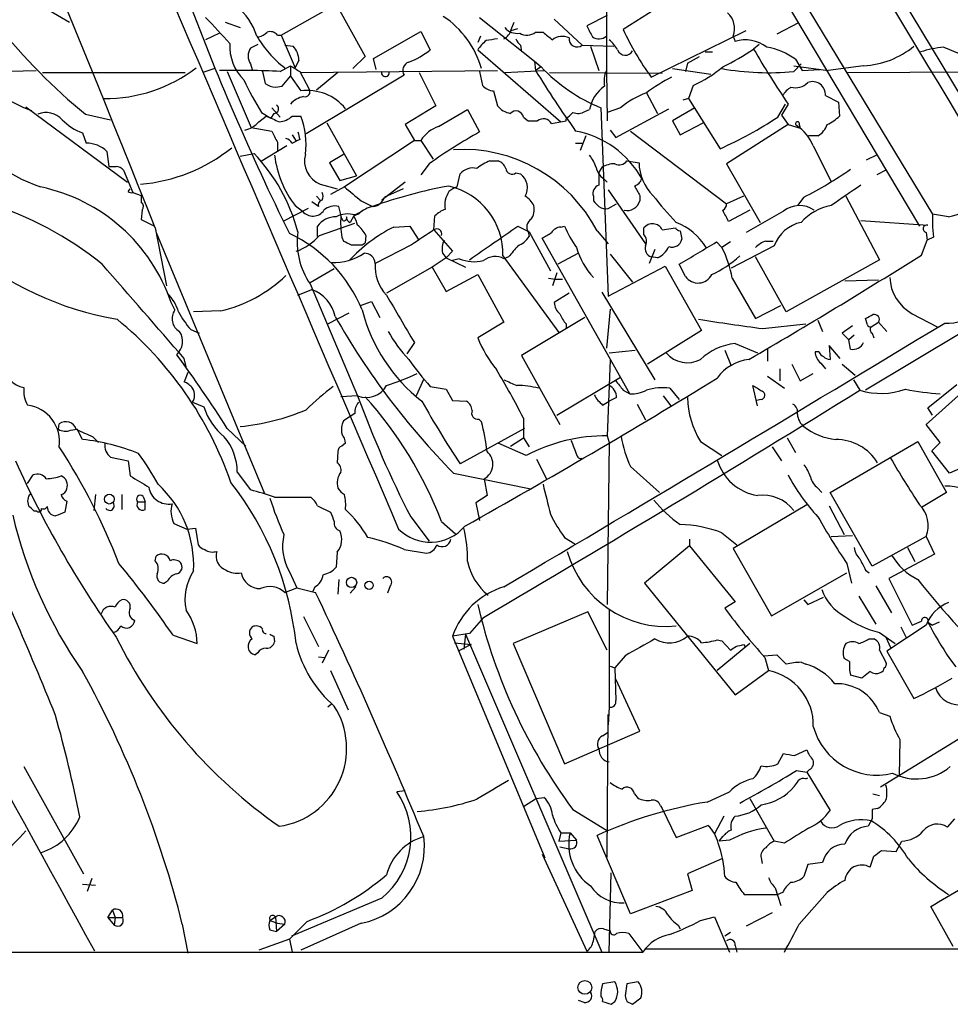
# Model space of a CAD drawing. Extents: x 5 to 1054, y 9 to 886.
# Drawn here: x 727 to 812, y 60 to 149 of the extents above; entities that cross this region are included whole.
import ezdxf

# ---------------------------------------------------------------- set-up
doc = ezdxf.new("R2010")
doc.units = 0
doc.header["$MEASUREMENT"] = 0
doc.layers.add('MAIN', color=5, linetype='CONTINUOUS')

msp = doc.modelspace()

# ---------------------------------------------------------------- linework, layer by layer
at = {"layer": 'MAIN'}
for p, q in [((728.3873, 267.8853), (802.132, 144.9493)), ((771.0593, 194.31), (808.99, 130.6407)), ((780.542, 165.7773), (780.542, 144.78)), ((802.5553, 159.3427), (816.61, 135.9747)), ((791.3793, 154.432), (782.066, 148.5053)), ((726.2707, 152.4), (731.774, 149.1827)), ((750.9933, 147.9973), (755.9887, 150.7913)), ((755.9887, 150.7913), (758.6133, 146.05)), ((769.0273, 149.606), (774.0227, 145.6267)), ((775.8007, 149.4367), (778.3407, 147.066)), ((780.6267, 149.7753), (778.764, 148.844)), ((745.9133, 149.1827), (747.268, 148.6747)), ((771.906, 148.5053), (772.16, 149.1827)), ((771.906, 148.4207), (772.4987, 148.59)), ((797.9833, 149.098), (796.036, 148.082)), ((745.4053, 148.1667), (744.1353, 147.574)), ((750.6547, 147.9973), (750.9933, 147.9973)), ((750.9933, 147.9973), (752.2633, 145.034)), ((759.3753, 145.8807), (763.6933, 148.336)), ((763.6933, 148.336), (764.54, 146.6427)), ((769.112, 147.9127), (768.858, 147.32)), ((774.1073, 148.2513), (774.7847, 148.2513)), ((784.606, 144.1873), (793.242, 148.4207)), ((792.0567, 147.9127), (792.226, 147.4047)), ((748.8767, 147.1507), (748.1993, 146.812)), ((751.332, 147.066), (752.094, 146.9813)), ((772.7527, 147.066), (772.8373, 146.4733)), ((778.3407, 147.066), (781.2193, 146.9813)), ((779.1027, 146.9813), (779.8647, 144.78)), ((794.4273, 147.1507), (793.9193, 146.7273)), ((811.1913, 146.8967), (813.4773, 145.9653)), ((758.6133, 146.05), (757.5127, 144.9493)), ((759.6293, 144.8647), (759.3753, 145.8807)), ((768.858, 146.6427), (776.3933, 140.1233)), ((787.908, 145.4573), (789.0087, 146.05)), ((789.5167, 146.4733), (790.194, 146.4733)), ((744.982, 144.9493), (743.8813, 144.6107)), ((748.1993, 145.3727), (748.3687, 144.8647)), ((750.9087, 144.6953), (751.84, 145.2033)), ((751.84, 145.2033), (751.84, 144.272)), ((752.602, 145.7113), (752.2633, 145.034)), ((774.0227, 145.6267), (774.6153, 145.1187)), ((774.0227, 145.6267), (774.1073, 144.78)), ((774.6153, 145.1187), (774.1073, 144.78)), ((786.5533, 144.9493), (790.0247, 144.4413)), ((787.908, 145.4573), (787.7387, 144.6953)), ((797.56, 144.6953), (798.2373, 145.3727)), ((797.56, 145.2033), (800.6927, 144.78)), ((797.7293, 145.796), (798.322, 144.78)), ((803.91, 145.2033), (800.6927, 144.78)), ((802.132, 144.9493), (810.1753, 131.7413)), ((722.9687, 144.6107), (728.726, 144.78)), ((729.3187, 144.6107), (742.2727, 144.6107)), ((746.0827, 144.6953), (748.284, 139.6153)), ((749.3, 144.6953), (749.554, 143.5947)), ((751.078, 143.3407), (751.84, 144.272)), ((751.84, 144.272), (752.7713, 142.9173)), ((752.6867, 144.6953), (753.5333, 143.0867)), ((752.7713, 144.6107), (770.636, 144.78)), ((762.1693, 144.3567), (753.2793, 139.0227)), ((756.158, 144.6107), (754.2107, 143.002)), ((763.524, 144.6107), (765.048, 141.5627)), ((769.0273, 144.6953), (769.2813, 143.4253)), ((771.3133, 144.6107), (774.8693, 144.78)), ((775.3773, 144.6107), (785.622, 144.526)), ((780.542, 144.78), (780.6267, 140.208)), ((798.322, 144.78), (799.9307, 144.8647)), ((802.386, 144.6107), (834.39, 144.78)), ((750.4853, 143.256), (751.078, 143.3407)), ((788.416, 143.4253), (787.9927, 142.24)), ((770.2973, 142.9173), (770.636, 141.5627)), ((784.1827, 142.748), (785.1987, 140.8853)), ((787.9927, 142.24), (787.4847, 142.0707)), ((787.9927, 142.24), (790.8713, 137.668)), ((800.4387, 142.494), (801.624, 141.9013)), ((727.7947, 141.478), (737.0233, 134.62)), ((750.1467, 141.3933), (750.9087, 140.5467)), ((765.048, 141.5627), (762.254, 139.8693)), ((780.034, 141.3933), (780.7113, 124.2907)), ((781.812, 141.3933), (780.6267, 140.97)), ((788.5853, 141.3933), (786.5533, 140.208)), ((796.1207, 140.5467), (796.798, 141.732)), ((797.052, 141.732), (796.4593, 140.716)), ((801.624, 141.9013), (801.7087, 140.6313)), ((733.2133, 140.8007), (735.4993, 140.2927)), ((748.9613, 140.1233), (749.6387, 140.6313)), ((749.2153, 140.97), (750.062, 140.462)), ((750.316, 140.8853), (750.062, 140.462)), ((752.0093, 140.6313), (752.7713, 140.6313)), ((765.302, 139.7), (767.9267, 141.224)), ((767.9267, 141.224), (769.0273, 139.192)), ((773.0067, 140.5467), (773.43, 140.208)), ((778.5947, 141.0547), (779.018, 141.224)), ((781.3887, 138.684), (786.2147, 141.3087)), ((796.4593, 140.716), (797.052, 139.8693)), ((748.284, 139.6153), (750.1467, 139.2767)), ((755.142, 140.0387), (757.8513, 135.2127)), ((762.254, 139.8693), (763.1007, 138.43)), ((773.43, 140.208), (774.2767, 140.208)), ((775.5467, 139.954), (776.9013, 140.208)), ((776.9013, 140.208), (776.9013, 140.3773)), ((786.5533, 140.208), (787.2307, 138.938)), ((787.2307, 138.938), (789.3473, 140.0387)), ((797.052, 139.8693), (791.464, 136.3133)), ((797.052, 139.8693), (798.1527, 139.5307)), ((798.068, 139.8693), (798.1527, 139.5307)), ((732.9593, 139.1073), (733.298, 138.176)), ((752.0093, 138.938), (752.348, 138.3453)), ((778.6793, 138.8533), (778.1713, 137.4987)), ((780.8807, 139.3613), (781.3887, 138.684)), ((782.7433, 139.2767), (791.464, 132.6727)), ((799.7613, 138.8533), (798.9147, 138.8533)), ((751.5013, 137.922), (749.1307, 136.4827)), ((750.6547, 138.2607), (750.6547, 137.4987)), ((752.0093, 138.176), (752.348, 138.3453)), ((752.6867, 138.5147), (752.348, 138.3453)), ((763.1007, 138.43), (756.7507, 134.1967)), ((763.1007, 138.43), (763.6933, 138.43)), ((763.6933, 138.43), (764.794, 136.7367)), ((777.748, 138.176), (778.3407, 138.176)), ((799.338, 137.922), (800.9467, 134.7047)), ((735.1607, 137.414), (735.33, 136.0593)), ((747.268, 136.9907), (748.538, 137.2447)), ((756.666, 137.16), (755.396, 136.398)), ((804.164, 136.652), (805.18, 137.16)), ((755.396, 136.398), (756.3273, 134.7893)), ((764.4553, 136.3133), (763.6933, 135.2973)), ((769.9587, 136.5673), (770.7207, 136.5673)), ((780.1187, 135.9747), (779.8647, 135.5513)), ((782.4047, 136.5673), (783.5053, 136.398)), ((791.464, 136.3133), (794.512, 130.9793)), ((736.6847, 135.7207), (737.5313, 133.6887)), ((756.3273, 134.7893), (757.8513, 135.2127)), ((766.9953, 134.1967), (767.2493, 135.382)), ((772.3293, 135.4667), (772.7527, 135.382)), ((805.942, 135.7207), (805.0953, 135.2973)), ((754.5493, 134.4507), (756.0733, 134.0273)), ((756.7507, 134.1967), (755.4807, 133.5193)), ((762.254, 134.62), (760.1373, 133.0113)), ((780.288, 134.9587), (780.6267, 134.62)), ((737.108, 133.7733), (737.2773, 134.0273)), ((737.5313, 133.6887), (738.2933, 133.4347)), ((738.2933, 133.4347), (738.2933, 132.842)), ((754.2107, 133.35), (754.5493, 133.0113)), ((762.0847, 134.0273), (760.3913, 133.2653)), ((779.3567, 133.35), (779.3567, 132.9267)), ((780.7113, 133.9427), (784.098, 129.032)), ((783.59, 133.4347), (783.59, 132.9267)), ((792.988, 133.35), (791.464, 132.6727)), ((802.3013, 133.35), (805.3493, 127.5927)), ((752.2633, 132.5033), (752.9407, 131.9953)), ((754.38, 132.4187), (753.7873, 132.842)), ((756.4967, 131.318), (756.2427, 132.4187)), ((758.2747, 132.9267), (759.2907, 132.4187)), ((780.7113, 132.2493), (781.4733, 132.6727)), ((798.4913, 133.2653), (797.8987, 132.5033)), ((738.378, 132.08), (738.2933, 131.2333)), ((753.4487, 132.2493), (751.1627, 131.064)), ((757.5973, 131.572), (757.2587, 130.9793)), ((758.0207, 131.7413), (757.5973, 131.572)), ((757.682, 131.6567), (758.3593, 131.9953)), ((764.8787, 130.302), (764.9633, 131.572)), ((793.5807, 132.08), (791.6333, 131.064)), ((796.6287, 131.9953), (793.242, 130.048)), ((811.6147, 131.4873), (810.1753, 131.7413)), ((810.1753, 131.7413), (810.1753, 130.556)), ((738.2933, 131.2333), (739.4787, 130.6407)), ((754.2953, 129.7093), (754.2953, 130.6407)), ((754.4647, 129.794), (757.682, 130.8947)), ((761.238, 130.556), (762.6773, 130.6407)), ((762.6773, 130.6407), (763.4393, 129.4553)), ((772.4987, 130.6407), (773.5147, 130.1327)), ((776.3933, 130.556), (776.732, 130.6407)), ((803.656, 131.1487), (809.752, 130.7253)), ((739.5633, 130.4713), (740.5793, 125.222)), ((739.648, 130.048), (749.4693, 106.3413)), ((758.698, 129.794), (758.6133, 129.1167)), ((764.8787, 130.302), (766.572, 128.3547)), ((773.43, 130.1327), (773.5147, 129.7093)), ((773.5147, 130.1327), (775.462, 126.5767)), ((779.6953, 130.2173), (780.7113, 129.032)), ((783.9287, 129.8787), (783.9287, 130.4713)), ((785.622, 130.302), (786.8073, 130.4713)), ((787.2307, 130.2173), (787.4, 129.4553)), ((809.5827, 130.048), (809.6673, 129.3707)), ((810.1753, 130.556), (810.26, 129.6247)), ((756.4967, 129.6247), (756.666, 129.286)), ((758.3593, 128.9473), (758.6133, 129.1167)), ((762.8467, 128.9473), (759.5447, 127.254)), ((782.6587, 115.4007), (774.7, 129.54)), ((790.5327, 129.2013), (791.0407, 128.6933)), ((791.8027, 129.2013), (791.0407, 128.6933)), ((795.782, 128.8627), (791.8873, 126.8307)), ((795.02, 129.286), (795.6973, 129.286)), ((809.1593, 128.016), (809.6673, 129.3707)), ((810.26, 129.6247), (809.6673, 129.3707)), ((765.6407, 128.1853), (765.9793, 127.762)), ((766.572, 128.3547), (765.9793, 127.762)), ((771.144, 127.9313), (776.224, 120.9887)), ((778.002, 128.1853), (776.1393, 127.1693)), ((780.8807, 128.1007), (782.9127, 125.5607)), ((784.9447, 128.524), (784.4367, 127.254)), ((765.9793, 127.762), (764.7093, 126.9153)), ((765.9793, 127.762), (767.7573, 126.9153)), ((767.1647, 127.6773), (766.572, 127.508)), ((771.652, 127.8467), (771.2287, 127.6773)), ((785.1987, 127.762), (784.606, 127.8467)), ((787.7387, 126.0687), (787.146, 127.1693)), ((796.8827, 122.8513), (794.0887, 127.8467)), ((805.3493, 127.5927), (796.8827, 122.8513)), ((755.8193, 126.746), (753.618, 125.476)), ((764.7093, 126.9153), (760.5607, 124.5447)), ((764.7093, 126.9153), (765.9793, 124.714)), ((765.9793, 124.714), (768.858, 126.238)), ((768.858, 126.238), (771.2287, 121.92)), ((776.0547, 126.4073), (775.6313, 125.222)), ((780.7113, 124.2907), (785.876, 127)), ((785.876, 127), (789.178, 121.158)), ((753.618, 125.3913), (757.936, 115.2313)), ((775.2927, 125.8993), (775.8853, 125.8147)), ((775.8853, 125.8147), (776.5627, 125.8147)), ((791.972, 125.8993), (794.0887, 122.2587)), ((805.2647, 125.73), (802.2167, 125.6453)), ((752.5173, 124.3753), (753.7873, 124.8833)), ((777.1553, 124.5447), (775.8007, 123.698)), ((780.1187, 124.6293), (784.9447, 116.6707)), ((741.3413, 123.0207), (741.0027, 123.698)), ((758.19, 123.444), (759.206, 123.7827)), ((759.206, 123.7827), (759.968, 122.3433)), ((794.0887, 122.2587), (796.3747, 123.444)), ((745.49, 122.936), (743.0347, 122.8513)), ((755.2267, 121.7507), (757.174, 122.7667)), ((780.8807, 123.1053), (780.542, 119.5493)), ((808.3127, 122.682), (810.5987, 121.4967)), ((771.2287, 121.92), (768.858, 120.4807)), ((778.5947, 122.3433), (772.8373, 118.872)), ((776.9013, 121.7507), (776.9013, 121.3273)), ((794.766, 121.3273), (798.6607, 121.7507)), ((799.7613, 122.0893), (800.1847, 121.0733)), ((804.2487, 121.666), (804.0793, 122.2587)), ((804.5873, 121.4967), (805.2647, 121.92)), ((805.2647, 121.92), (806.0267, 121.0733)), ((742.7807, 121.2427), (743.5427, 120.904)), ((789.178, 121.158), (784.2673, 118.11)), ((802.894, 121.5813), (801.9627, 120.904)), ((801.9627, 120.904), (802.5553, 120.3113)), ((812.9693, 121.0733), (804.0793, 115.7393)), ((804.672, 120.904), (804.8413, 120.4807)), ((763.1007, 120.0573), (762.4233, 119.0413)), ((792.226, 119.9727), (794.258, 119.126)), ((803.0633, 120.7347), (802.5553, 120.3113)), ((802.7247, 119.4647), (802.5553, 120.3113)), ((780.796, 119.126), (783.1667, 119.38)), ((791.2947, 119.38), (791.8873, 117.9407)), ((795.1893, 119.4647), (795.1893, 118.364)), ((799.846, 119.2107), (799.5073, 119.2107)), ((801.7933, 118.618), (800.7773, 119.8033)), ((800.7773, 119.8033), (800.862, 118.5333)), ((742.3573, 117.856), (742.188, 118.618)), ((772.8373, 118.872), (776.3087, 112.6067)), ((780.8807, 118.4487), (780.6267, 111.5907)), ((797.3907, 118.11), (798.1527, 116.586)), ((800.0153, 118.1947), (800.4387, 117.6867)), ((801.9627, 118.11), (803.148, 117.094)), ((742.5267, 117.348), (742.188, 116.5013)), ((796.29, 117.6867), (796.29, 116.586)), ((798.1527, 116.586), (799.338, 117.2633)), ((763.9473, 116.7553), (763.27, 115.2313)), ((776.0547, 113.4533), (781.812, 116.9247)), ((795.1893, 117.0093), (796.7133, 115.9087)), ((802.9787, 116.6707), (803.5713, 115.7393)), ((764.54, 116.078), (765.9793, 115.824)), ((765.9793, 115.824), (766.572, 114.808)), ((782.066, 115.7393), (782.6587, 115.4007)), ((786.2993, 115.9087), (787.146, 114.8927)), ((794.258, 114.3), (793.8347, 116.1627)), ((809.5827, 112.6067), (812.8, 115.4853)), ((809.752, 114.1307), (812.3767, 116.2473)), ((742.95, 114.6387), (743.966, 114.2153)), ((757.936, 115.2313), (756.412, 115.1467)), ((766.572, 114.808), (767.842, 114.7233)), ((780.2033, 114.3847), (780.796, 114.7233)), ((781.4733, 115.062), (780.796, 114.7233)), ((785.7067, 115.2313), (786.384, 114.3)), ((794.5967, 114.8927), (794.1733, 114.808)), ((757.682, 113.6227), (756.666, 112.9453)), ((783.336, 114.4693), (784.098, 113.03)), ((810.1753, 113.4533), (809.752, 114.1307)), ((768.9427, 113.1147), (769.1967, 112.8607)), ((773.0067, 113.1993), (773.0067, 111.4213)), ((730.758, 112.1833), (730.8427, 112.6913)), ((731.8587, 112.0987), (732.4513, 112.1833)), ((732.9593, 111.252), (732.4513, 112.1833)), ((746.0827, 112.268), (747.776, 110.6593)), ((773.0913, 112.268), (767.2493, 109.0507)), ((810.8527, 110.998), (809.5827, 112.6067)), ((733.8907, 111.506), (734.3987, 110.998)), ((771.8213, 110.6593), (773.0067, 111.4213)), ((773.0067, 111.4213), (773.5147, 110.5747)), ((780.6267, 111.5907), (780.796, 110.998)), ((780.796, 110.998), (780.6267, 96.266)), ((789.0933, 111.0827), (791.0407, 109.8127)), ((796.9673, 111.4213), (797.7293, 110.0667)), ((800.862, 106.426), (808.8207, 111.0827)), ((808.8207, 111.0827), (811.4453, 106.426)), ((810.0907, 110.236), (810.8527, 110.998)), ((756.158, 110.1513), (756.0733, 109.1353)), ((756.8353, 110.9133), (756.4967, 110.6593)), ((773.2607, 109.8127), (770.7207, 110.9133)), ((795.6127, 110.5747), (796.4593, 109.3047)), ((811.6993, 108.204), (810.0907, 110.236)), ((735.4993, 109.6433), (737.108, 109.3047)), ((737.108, 109.3047), (737.2773, 107.95)), ((774.192, 109.474), (775.1233, 107.6113)), ((747.014, 108.2887), (748.1993, 106.68)), ((782.7433, 108.7967), (785.368, 106.426)), ((812.8847, 108.712), (811.6993, 108.204)), ((727.964, 107.2727), (728.472, 108.0347)), ((766.6567, 108.204), (773.684, 106.7647)), ((769.4507, 107.696), (769.7047, 106.172)), ((799.7613, 106.8493), (800.1, 106.426)), ((731.52, 105.664), (731.3507, 104.648)), ((734.1447, 106.2567), (733.9753, 104.8173)), ((736.5153, 106.2567), (736.5153, 104.902)), ((737.9547, 105.5793), (738.632, 105.5793)), ((738.4627, 106.0873), (738.632, 105.5793)), ((738.632, 104.902), (738.632, 105.5793)), ((750.4007, 106.0027), (753.7027, 106.0027)), ((769.7047, 106.172), (768.6887, 105.4947)), ((804.672, 99.7373), (800.862, 106.426)), ((811.4453, 106.426), (809.1593, 105.0713)), ((728.8107, 104.7327), (728.5567, 104.7327)), ((754.2953, 105.2407), (755.4807, 104.648)), ((768.6887, 105.4947), (769.0273, 103.886)), ((798.7453, 105.3253), (792.0567, 101.346)), ((800.7773, 105.2407), (802.132, 102.616)), ((762.762, 104.2247), (764.4553, 102.0233)), ((765.556, 103.8013), (766.826, 102.7007)), ((741.2567, 103.632), (742.442, 103.124)), ((742.442, 103.124), (743.204, 103.2087)), ((743.204, 103.2087), (743.458, 101.6847)), ((776.732, 102.362), (777.6633, 101.7693)), ((788.0773, 102.1927), (788.0773, 101.6)), ((791.0407, 102.7853), (792.3953, 101.6847)), ((800.9467, 102.4467), (802.894, 102.5313)), ((809.5827, 102.4467), (804.672, 99.7373)), ((809.5827, 102.4467), (810.3447, 100.838)), ((762.1693, 101.2613), (764.2013, 100.9227)), ((788.0773, 101.6), (784.0133, 98.2133)), ((788.0773, 101.6), (792.226, 96.52)), ((792.0567, 101.346), (795.528, 95.25)), ((807.8893, 101.4307), (808.5667, 100.1607)), ((739.5633, 100.2453), (739.648, 100.6687)), ((756.0733, 101.0073), (755.9887, 99.6527)), ((810.3447, 100.838), (806.196, 98.6367)), ((802.386, 99.9913), (802.8093, 98.2133)), ((804.0793, 99.3987), (804.418, 99.1447)), ((751.7553, 99.2293), (752.4327, 97.79)), ((756.2427, 98.552), (756.158, 97.1973)), ((795.528, 95.25), (802.386, 99.1447)), ((806.196, 98.6367), (808.3127, 94.4033)), ((740.664, 98.3827), (740.41, 98.2133)), ((751.332, 97.3667), (752.4327, 97.79)), ((752.4327, 97.79), (754.126, 97.3667)), ((754.0413, 97.8747), (753.872, 97.4513)), ((757.7667, 97.8747), (757.2587, 97.282)), ((760.8993, 97.9593), (760.6453, 97.282)), ((784.0133, 98.2133), (792.226, 88.0533)), ((805.0107, 97.9593), (806.45, 95.504)), ((798.4913, 96.6893), (798.83, 96.266)), ((798.83, 96.266), (800.2693, 96.9433)), ((803.4867, 97.028), (805.0107, 94.488)), ((780.796, 95.8427), (780.796, 86.9527)), ((792.226, 96.52), (791.2947, 95.9273)), ((753.0253, 95.1653), (754.38, 92.456)), ((769.366, 95.0807), (768.096, 93.6413)), ((778.8487, 95.5887), (772.0753, 92.71)), ((780.6267, 92.1173), (778.8487, 95.5887)), ((809.5827, 94.4033), (806.0267, 92.0327)), ((807.2967, 94.234), (807.8047, 93.218)), ((809.752, 94.6573), (810.1753, 94.4033)), ((810.768, 94.6573), (810.1753, 94.4033)), ((741.172, 93.472), (743.3733, 92.71)), ((750.316, 93.3873), (750.4007, 92.8793)), ((768.096, 93.6413), (766.572, 93.3873)), ((766.572, 93.3873), (774.954, 73.2367)), ((767.7573, 93.5567), (767.588, 92.202)), ((767.7573, 93.5567), (780.1187, 64.6853)), ((790.6173, 93.0487), (791.0407, 92.964)), ((804.418, 93.1333), (804.8413, 93.1333)), ((805.3493, 93.726), (806.7887, 92.71)), ((805.942, 93.3027), (806.3653, 92.3713)), ((766.7413, 92.7947), (768.2653, 92.6253)), ((768.2653, 92.6253), (767.08, 92.0327)), ((772.0753, 92.71), (776.732, 81.788)), ((793.5807, 92.71), (790.6173, 90.2547)), ((791.0407, 92.964), (791.8027, 92.1173)), ((792.988, 92.6253), (793.1573, 92.456)), ((748.8767, 91.8633), (748.6227, 91.694)), ((754.38, 91.5247), (754.9727, 91.44)), ((755.3113, 92.1173), (754.7187, 90.932)), ((782.2353, 91.6093), (781.304, 90.5087)), ((794.8507, 91.6093), (796.036, 91.694)), ((794.9353, 91.44), (795.274, 90.2547)), ((796.036, 91.694), (796.8827, 90.8473)), ((802.64, 91.1013), (802.132, 91.3553)), ((805.3493, 92.1173), (805.942, 91.0167)), ((806.0267, 92.0327), (808.482, 87.7147)), ((811.6993, 91.3553), (812.292, 90.5933)), ((780.8807, 90.678), (781.304, 90.5087)), ((781.304, 90.5087), (781.3887, 87.5453)), ((798.2373, 91.0167), (798.6607, 90.8473)), ((755.4807, 90.2547), (757.0893, 86.6987)), ((783.59, 84.7513), (781.3887, 89.4927)), ((792.226, 88.0533), (795.274, 90.2547)), ((803.7407, 89.5773), (802.7247, 89.8313)), ((804.5027, 90.17), (803.7407, 89.5773)), ((755.5653, 87.2067), (755.2267, 86.9527)), ((780.796, 86.9527), (780.7113, 85.344)), ((780.6267, 73.3213), (780.7113, 86.2753)), ((805.3493, 86.4447), (806.2807, 86.106)), ((815.34, 85.7673), (805.434, 79.6713)), ((776.732, 81.788), (783.59, 84.7513)), ((780.2033, 84.328), (780.7113, 84.6667)), ((807.212, 83.9893), (807.1273, 80.6873)), ((796.1207, 81.788), (796.6287, 82.7193)), ((797.6447, 82.55), (798.7453, 83.058)), ((727.6253, 81.534), (733.044, 71.7973)), ((797.814, 81.1953), (798.7453, 81.026)), ((798.6607, 80.4333), (798.83, 80.518)), ((798.9993, 81.28), (798.7453, 81.026)), ((798.7453, 81.026), (800.862, 77.5547)), ((762.254, 79.3327), (761.492, 79.248)), ((774.192, 78.6553), (774.8693, 78.74)), ((783.082, 79.0787), (783.4207, 78.6553)), ((789.686, 78.3167), (791.718, 79.248)), ((804.7567, 79.0787), (805.3493, 78.9093)), ((774.192, 78.6553), (773.0067, 77.8933)), ((785.4527, 77.978), (785.622, 77.724)), ((793.5807, 78.6553), (795.782, 74.7607)), ((777.494, 77.6393), (780.542, 75.7767)), ((785.622, 77.724), (786.892, 75.0993)), ((791.21, 77.0467), (790.3633, 75.438)), ((805.18, 77.724), (804.672, 77.6393)), ((786.892, 75.0993), (789.7707, 76.2)), ((804.672, 76.7927), (804.3333, 76.1153)), ((811.53, 76.0307), (812.2073, 76.7927)), ((776.3933, 75.5227), (776.224, 74.7607)), ((776.3933, 75.5227), (777.24, 75.5227)), ((777.24, 75.5227), (777.8327, 74.8453)), ((782.7433, 68.1567), (779.6953, 75.2687)), ((790.7867, 74.7607), (791.1253, 75.184)), ((776.224, 74.7607), (777.8327, 74.8453)), ((776.3087, 74.2527), (777.1553, 74.0833)), ((791.718, 74.8453), (790.7867, 74.7607)), ((796.7133, 74.5913), (795.782, 74.7607)), ((806.8733, 73.8293), (807.3813, 74.7607)), ((774.7, 73.5753), (778.764, 64.77)), ((804.5027, 72.39), (804.8413, 73.406)), ((805.5187, 73.914), (806.8733, 73.8293)), ((791.0407, 73.152), (787.908, 71.7973)), ((794.5967, 73.2367), (794.6813, 72.7287)), ((798.83, 72.644), (798.4913, 71.5433)), ((800.1847, 72.8133), (798.83, 72.644)), ((780.796, 64.6853), (780.9653, 71.882)), ((787.908, 71.7973), (788.3313, 70.2733)), ((732.9593, 70.866), (734.1447, 70.7813)), ((733.806, 71.374), (733.3827, 70.1887)), ((788.3313, 70.2733), (782.7433, 68.1567)), ((793.0727, 69.9347), (796.1207, 69.9347)), ((795.8667, 70.5273), (796.3747, 68.9187)), ((796.544, 70.104), (796.1207, 69.9347)), ((798.068, 67.2253), (800.608, 70.104)), ((760.1373, 69.596), (751.9247, 66.1247)), ((735.2453, 67.818), (735.6687, 68.4953)), ((735.6687, 68.4953), (735.9227, 67.818)), ((795.6127, 68.2413), (793.242, 67.056)), ((812.038, 65.1933), (810.006, 68.834)), ((735.2453, 67.818), (735.838, 67.1407)), ((735.2453, 67.818), (736.6, 67.818)), ((735.9227, 67.818), (735.838, 67.1407)), ((742.0187, 67.2253), (742.5267, 64.6007)), ((749.9773, 67.564), (750.4853, 67.9027)), ((749.9773, 67.564), (750.6547, 67.31)), ((750.4853, 67.9027), (750.57, 66.548)), ((751.332, 67.2253), (750.57, 66.548)), ((750.6547, 67.31), (751.332, 67.2253)), ((753.364, 67.4793), (751.7553, 65.8707)), ((758.2747, 67.31), (752.7713, 64.8547)), ((787.0613, 67.1407), (787.2307, 66.802)), ((789.0933, 67.564), (790.3633, 67.9027)), ((790.3633, 67.9027), (791.718, 64.6853)), ((749.9773, 66.7173), (750.57, 66.548)), ((779.3567, 65.7013), (779.526, 66.548)), ((780.288, 66.802), (780.8807, 66.6327)), ((782.574, 66.3787), (783.844, 64.6853)), ((791.8027, 66.4633), (791.2947, 66.1247)), ((751.7553, 65.8707), (748.9613, 64.8547)), ((751.7553, 65.8707), (752.0093, 64.6853)), ((432.3927, 64.6853), (783.844, 64.6853)), ((1052.1527, 65.024), (784.098, 64.9393)), ((792.226, 65.278), (792.3953, 64.6853)), ((781.304, 61.976), (780.2033, 61.8067)), ((782.4047, 61.8067), (782.2353, 60.706)), ((783.4207, 61.976), (782.4047, 61.8067)), ((778.51, 60.1133), (778.002, 60.2827)), ((780.9653, 59.944), (781.304, 60.198)), ((782.4047, 60.198), (782.9127, 59.944)), ((782.9127, 59.944), (783.6747, 60.5367))]:
    msp.add_line(p, q, dxfattribs=at)
for centre, radius in [((735.3804, 105.8375), 0.4418), ((757.3874, 98.2701), 0.4697), ((758.9858, 98.0102), 0.3759), ((778.5805, 61.4822), 0.6281)]:
    msp.add_circle(centre, radius, dxfattribs=at)
for centre, radius, start, end in [((17905.4029, 10442.7653), 19957.4904, 210.73799871, 211.09612315), ((26964.7383, 11352.7126), 28515.8638, 203.00578663, 203.2349697), ((-2053.7837, -985.8213), 3008.1384, 21.7829078, 23.0020959), ((-8344.9315, -4917.7561), 10356.334, 28.75786159, 29.34244597), ((954.3679, 230.2908), 226.0917, 200.266179, 206.343192), ((743.2314, 146.0847), 5.8533, 18.19784, 50.819962), ((1337.899, 698.7595), 808.7799, 222.7647731, 222.9939605), ((761.1078, 142.6686), 8.4042, 15.746025, 56.672407), ((790.2718, 148.6036), 1.9139, 338.839551, 48.151414), ((769.8599, 185.0205), 57.4314, 219.043356, 230.350189), ((770.6502, 148.8158), 1.2937, 296.563071, 346.111999), ((772.4452, 149.633), 1.4831, 220.252239, 278.639839), ((1033.0178, 275.3359), 283.981, 206.45046, 206.679643), ((804.5897, 158.8485), 24.7851, 204.665253, 216.26593), ((737.0043, 162.8363), 23.3769, 218.602009, 248.146705), ((756.7953, 152.4145), 9.1825, 209.357448, 233.489882), ((748.5557, 149.4556), 1.6774, 283.993164, 314.113543), ((750.0197, 147.5036), 0.8043, 37.864363, 111.624151), ((812.478, -106.4258), 257.5067, 99.351396, 99.580579), ((773.43, 147.9974), 1.1516, 197.103826, 233.975919), ((773.3212, 149.3396), 1.3425, 240.886119, 305.841305), ((944.5426, 359.5747), 271.0633, 231.224788, 231.453958), ((776.5324, 146.4066), 1.4747, 65.014558, 127.664056), ((777.8898, 147.6528), 0.7401, 172.975814, 307.538852), ((779.8538, 148.6687), 1.0224, 235.315125, 312.312143), ((750.57, 146.9682), 4.2417, 176.389709, 225.683902), ((749.385, 146.0923), 1.387, 148.742952, 211.253517), ((750.7452, 145.7052), 1.8568, 0.188229, 43.413525), ((771.3869, 145.1327), 2.9454, 126.861339, 149.158678), ((778.8491, 145.2036), 3.0674, 27.979423, 50.602432), ((781.3285, 165.3657), 22.4926, 295.820681, 304.04021), ((793.1881, 144.4464), 3.1108, 51.96784, 108.015591), ((858.5727, 183.7934), 74.5249, 209.825851, 214.360224), ((794.0988, 140.8186), 6.1608, 53.893106, 80.602963), ((803.4498, 153.1539), 7.9639, 273.312722, 309.188572), ((812.4188, 135.2583), 11.703, 96.020717, 106.603581), ((760.0821, 152.2564), 7.1684, 290.501413, 308.45347), ((782.2551, 146.9165), 0.7489, 201.443413, 331.402362), ((735.0761, 155.7019), 13.4629, 269.279047, 307.590596), ((879.2875, 356.6646), 246.8983, 238.922675, 239.151814), ((762.8418, 144.7847), 0.7972, 108.207676, 212.473949), ((785.8906, 155.7155), 15.4734, 223.223183, 247.759482), ((784.008, 153.4918), 10.9893, 293.648037, 310.365192), ((795.2159, 168.3217), 23.7424, 259.871629, 275.666074), ((746.7583, 53.8585), 90.9316, 87.383933, 90.852554), ((760.4661, 144.5733), 0.3506, 159.642818, 6.123628), ((853.267, 193.1921), 92.79, 211.448917, 215.524241), ((782.615, 143.8066), 2.2902, 154.84708, 191.737776), ((793.6298, 130.2784), 15.6441, 117.242009, 127.147952), ((770.1327, 154.2431), 24.7732, 204.592833, 212.397099), ((750.6399, 145.1307), 1.8811, 234.740983, 265.285684), ((770.3963, 144.3853), 1.4713, 220.728008, 266.141889), ((782.1368, 140.7198), 3.1593, 123.944079, 170.816745), ((798.6197, 141.1803), 2.4565, 122.329512, 147.670488), ((797.687, 144.8394), 1.6286, 256.470604, 314.5746), ((799.2711, 142.5937), 1.1718, 355.119419, 112.112846), ((753.4488, 140.2923), 2.1589, 101.312535, 138.174938), ((753.3772, 138.5101), 4.4487, 38.982843, 97.827928), ((753.1664, 142.8327), 0.4462, 251.569111, 34.694341), ((786.969, 135.1203), 8.1207, 110.066594, 129.423442), ((750.3583, 141.2945), 0.4114, 264.098158, 59.033855), ((772.1985, 142.9211), 2.0704, 221.002913, 259.503081), ((729.6499, 139.0471), 1.9091, 40.726295, 113.282924), ((877.2481, 436.7413), 322.4365, 246.686244, 246.915397), ((750.7053, 142.0372), 1.9176, 273.548936, 312.846529), ((746.3892, 138.0914), 6.8689, 352.206922, 21.701193), ((772.3267, 140.4103), 0.6936, 11.342336, 136.776044), ((629.0227, 288.8486), 209.5514, 314.885409, 315.114591), ((777.9597, 142.1128), 1.234, 247.828717, 300.96933), ((774.7932, 173.2125), 39.0118, 294.33901, 303.140519), ((799.0099, 143.3538), 3.8335, 294.637661, 314.749525), ((735.0823, 150.7776), 17.6104, 217.923836, 250.311706), ((734.793, 144.0447), 5.2669, 225.428462, 249.625517), ((747.2464, 141.5421), 2.2257, 281.530554, 320.397792), ((766.2655, 136.8256), 3.0316, 108.531172, 148.046304), ((774.8035, 139.54), 0.8507, 29.120019, 128.260116), ((797.9025, 139.9425), 0.1809, 336.140382, 240.714701), ((795.4134, 136.2658), 4.2598, 22.879978, 55.69812), ((798.822, 140.4969), 1.8931, 299.747509, 340.638536), ((1004.4005, 265.7686), 283.981, 206.45046, 206.679643), ((921.9033, 181.1974), 174.5167, 193.9276, 194.156815), ((792.6117, 96.6649), 48.629, 119.011586, 125.380551), ((776.1311, 130.6824), 8.7451, 29.274596, 79.345128), ((733.315, 135.5599), 2.6162, 45.130084, 90.372315), ((751.0784, 137.4992), 1.1509, 36.018589, 72.906421), ((736.9551, 149.6764), 15.2772, 274.706801, 308.694775), ((736.3692, 125.7668), 16.7279, 15.129128, 43.326431), ((759.6728, 138.1873), 9.3385, 186.838802, 217.492653), ((755.396, 136.5673), 2.2797, 164.930485, 248.19719), ((767.4792, 123.8164), 13.7914, 27.653301, 93.419058), ((776.3437, 134.9252), 3.4314, 17.809238, 38.798798), ((735.6687, 305.3592), 169.3002, 269.885375, 270.114592), ((735.944, 135.0857), 0.9757, 40.60639, 86.280068), ((772.0719, 131.4928), 5.4969, 112.60856, 126.875735), ((770.4243, 135.5936), 1.0178, 16.930557, 73.069443), ((781.2186, 136.3129), 1.6431, 191.878242, 235.50333), ((781.3399, 133.9436), 2.37, 90.867942, 121.016412), ((781.7124, 137.0556), 0.8472, 241.181207, 324.803533), ((787.6964, 136.4404), 4.1913, 180.579623, 225.817793), ((768.4453, 134.3339), 1.5903, 78.09724, 138.770691), ((771.9906, 135.9577), 0.5965, 186.517348, 304.59856), ((771.7452, 134.112), 1.6211, 331.96161, 51.574783), ((1076.2145, 134.9586), 296.3504, 179.885409, 180.114572), ((780.6939, 167.7259), 38.7851, 297.314385, 304.612468), ((725.9003, 118.5876), 15.9436, 18.694961, 78.241899), ((1075.0124, 514.5614), 495.9514, 230.079842, 230.309025), ((774.0383, 91.319), 43.6655, 100.296678, 109.739256), ((764.7926, 128.0934), 6.3534, 358.538018, 76.893583), ((767.4005, 132.5701), 1.6763, 103.988163, 134.129898), ((780.1327, 133.597), 0.8144, 109.213678, 197.656219), ((782.7856, 135.2549), 1.0178, 286.932197, 343.080214), ((994.9858, 260.8579), 246.8296, 210.85116, 211.080343), ((1267.9796, -543.8951), 821.9699, 124.3947392, 124.6239204), ((810.5297, 137.0768), 5.6938, 280.985294, 339.075194), ((737.4042, 134.154), 0.4823, 232.11564, 285.278039), ((754.083, 133.35), 0.7203, 331.951376, 28.048624), ((768.0747, 132.5458), 2.2131, 146.312087, 189.916045), ((772.3432, 131.8343), 1.7294, 22.757481, 61.213446), ((802.4672, 146.5461), 22.0207, 216.542004, 224.984546), ((714.8282, 102.5639), 31.6512, 51.022453, 72.542889), ((737.9292, 132.4158), 0.5605, 323.195523, 49.492942), ((754.8457, 132.5456), 0.4827, 105.254078, 195.242626), ((755.8618, 131.0637), 1.4075, 74.298955, 133.776594), ((759.7993, 129.8777), 2.5761, 99.473291, 133.6631), ((759.1428, 133.7307), 1.3324, 280.049081, 339.556189), ((772.5408, 132.1223), 1.4482, 322.129874, 15.253037), ((906.6106, 259.6726), 179.6053, 224.885409, 225.114592), ((780.4574, 133.1808), 0.9654, 232.127098, 285.246791), ((782.3941, 133.3129), 1.2567, 258.832236, 342.102828), ((790.8007, 132.6586), 0.6634, 299.292832, 1.217773), ((798.082, 130.1804), 2.3251, 54.786315, 128.686363), ((801.7776, 127.8557), 4.7213, 100.136277, 138.578101), ((753.8825, 132.7701), 1.2195, 219.443447, 325.537209), ((757.0408, 129.5186), 2.2322, 73.30641, 118.120652), ((767.168, 131.0644), 10.768, 177.298087, 187.683568), ((754.8091, 129.9656), 3.2179, 13.655783, 29.948065), ((766.8116, 129.6956), 2.6338, 110.372473, 134.567756), ((537.3793, 4.572), 283.9812, 26.45046, 26.679643), ((755.9676, 129.4126), 2.0748, 89.417314, 143.707266), ((756.7253, 131.3603), 0.2325, 190.483399, 33.11583), ((757.3687, 131.4196), 0.4538, 171.419912, 255.972943), ((755.9891, 128.3549), 3.0674, 27.979423, 50.602432), ((8.2947, 1229.7955), 1338.7117, 304.5803602, 304.8095422), ((774.0924, 130.5594), 0.788, 121.216895, 212.788529), ((786.6911, 134.985), 10.8654, 203.567509, 215.384366), ((784.7218, 129.8513), 1.0067, 26.595594, 141.983748), ((784.9287, 125.904), 5.4418, 30.835012, 68.851821), ((798.9245, 127.6997), 3.3508, 101.83441, 159.691116), ((809.6674, 130.3867), 0.349, 75.97172, 255.959776), ((746.1071, 117.9783), 13.2492, 22.369644, 64.766791), ((750.848, 132.8367), 4.7263, 288.503952, 319.926374), ((759.1489, 129.1737), 6.7006, 171.771463, 214.366936), ((767.2966, 118.2445), 13.7215, 116.202214, 137.537417), ((1102.5297, -378.3634), 610.5315, 123.5761215, 123.8053097), ((765.146, 129.9528), 0.4398, 338.827764, 127.432753), ((771.8709, 130.6491), 1.8935, 289.363161, 330.242358), ((648.1123, 341.4874), 246.8727, 300.848182, 301.077345), ((776.478, 129.4554), 1.1039, 94.400696, 147.530798), ((783.3146, 129.2543), 0.8758, 333.4408, 45.47649), ((787.2733, 130.7681), 0.5525, 212.493463, 265.577431), ((841.6746, 298.4315), 189.3057, 243.31696, 243.546156), ((757.8513, 382.9471), 254.0003, 269.885409, 270.114592), ((767.5042, 128.5239), 1.894, 153.443066, 190.298353), ((1026.0579, -83.3058), 330.6172, 140.078715, 140.307913), ((784.874, 128.6157), 0.8144, 162.343781, 250.786322), ((786.5038, 129.6479), 0.9167, 251.616441, 347.871192), ((280.8327, 974.8712), 987.3964, 300.8489233, 301.0781032), ((795.9362, 126.8183), 2.6323, 110.368798, 134.576735), ((741.3319, 151.8801), 30.1647, 230.234897, 259.996421), ((755.8253, 132.0385), 4.707, 266.833539, 305.053449), ((758.5344, 127.1716), 1.0137, 4.662719, 90.322169), ((784.3045, 130.5504), 6.733, 196.010971, 222.704388), ((784.2247, 129.752), 2.2156, 296.079309, 333.920691), ((785.9089, 135.2904), 9.9794, 294.89175, 312.487416), ((781.9779, 124.1203), 10.1512, 10.093219, 26.775064), ((522.4766, 583.8743), 538.5107, 300.216963, 302.165194), ((-1399.3589, -1739.7535), 2835.4484, 40.9504848, 41.1796679), ((763.3223, 126.9686), 3.7884, 175.679477, 223.199834), ((768.524, 130.9552), 3.5485, 247.476888, 283.726091), ((770.4291, 126.1427), 1.7304, 62.478331, 127.906348), ((742.667, 135.2039), 12.5885, 282.958899, 314.031552), ((788.8744, 126.8483), 1.3775, 214.467608, 333.700954), ((810.2709, 126.1633), 3.9942, 182.57286, 240.642637), ((737.6263, 121.5706), 4.2512, 17.533077, 44.393879), ((752.6241, 121.7404), 3.3512, 11.840052, 69.690283), ((1841.3451, 757.2248), 1252.435, 210.3509562, 210.580136), ((777.2677, 123.7965), 1.4703, 183.841293, 229.28881), ((742.406, 122.2324), 1.3247, 143.483888, 241.045381), ((748.8696, 126.59), 8.1036, 207.475109, 221.289752), ((773.2408, 126.8212), 15.3592, 194.326219, 231.968004), ((778.7778, 123.5989), 2.6338, 200.372473, 224.564679), ((719.768, 291.778), 189.3283, 296.443693, 296.672876), ((804.8912, 122.169), 0.4489, 326.309933, 107.433969), ((811.586, 125.5399), 3.7175, 265.216648, 315.538372), ((715.2149, 96.6109), 33.0049, 19.001928, 50.761869), ((815.521, 156.3195), 68.5771, 209.617675, 224.557617), ((-1618.2354, 4137.0279), 4693.0051, 300.6075195, 301.1772796), ((839.5773, 451.0909), 332.7944, 261.24521, 262.261525), ((804.5026, 121.7505), 0.2676, 198.407865, 288.455264), ((740.4076, 120.1626), 1.6343, 312.450793, 33.864112), ((770.0625, 125.9642), 10.5364, 207.657766, 224.850423), ((804.8992, 121.2389), 0.4047, 140.42467, 235.846582), ((780.0159, 125.1066), 12.0788, 202.518172, 218.41134), ((792.8029, 114.5885), 5.415, 96.115729, 133.240002), ((802.9467, 120.5023), 1.0611, 257.923345, 335.205249), ((787.8931, 120.7644), 2.5335, 220.293198, 298.277627), ((800.8901, 119.2671), 1.3839, 182.335618, 230.794485), ((800.5659, 119.5071), 0.7785, 202.378134, 247.605454), ((656.607, 56.0146), 105.6899, 32.157588, 36.550841), ((779.7047, 130.105), 20.6573, 214.067857, 222.768118), ((793.9957, 114.3902), 4.1731, 96.877235, 144.052775), ((800.9216, 119.4908), 0.9594, 227.162672, 266.438195), ((727.9219, 118.0467), 2.0747, 180.590999, 261.780852), ((754.4441, 135.7871), 20.5555, 287.31139, 295.689193), ((707.7478, 79.6902), 73.3593, 27.179564, 31.117593), ((741.384, 114.6813), 1.9897, 38.08865, 66.16616), ((434.7918, 697.0237), 680.6063, 299.2810938, 301.520706), ((898.8303, 412.7626), 322.4168, 246.686244, 246.915411), ((993.4052, 285.4899), 271.0711, 218.542738, 218.771917), ((730.2069, 115.6969), 2.5986, 173.450405, 210.329604), ((741.8918, 115.2737), 1.2341, 329.033059, 30.966941), ((768.8461, 98.3861), 22.0207, 126.542004, 134.984545), ((758.7403, 117.1286), 2.0608, 247.027028, 332.049683), ((-101.0106, 1574.8463), 1716.7591, 300.4634234, 301.797085), ((772.4735, 109.0273), 7.1356, 74.659246, 90.477762), ((780.2306, 115.056), 1.2428, 0.276633, 62.938046), ((782.7821, 118.4444), 3.0462, 267.678342, 297.373438), ((785.6221, 111.0628), 4.893, 82.044607, 107.108067), ((921.2579, 327.5585), 246.8296, 238.919658, 239.148841), ((794.5438, 115.2843), 0.3951, 277.693333, 69.634052), ((805.5198, 121.9462), 6.5056, 252.571632, 289.767454), ((812.7916, 141.5537), 26.2248, 258.849331, 265.76003), ((759.0571, 113.7287), 1.3792, 138.715594, 184.407945), ((852.328, 150.0575), 100.6117, 200.251684, 207.099778), ((731.7391, 90.9044), 36.1927, 20.875571, 42.052542), ((846.4895, 161.4395), 94.9926, 209.458152, 213.470252), ((767.2494, 113.792), 1.1039, 4.400696, 57.530798), ((782.1502, 116.7551), 3.0674, 207.979423, 230.602432), ((795.8789, 115.2701), 7.9736, 181.495508, 211.678774), ((727.5047, 111.0452), 3.3709, 351.976862, 82.168924), ((749.5266, 116.0433), 5.8534, 198.19784, 230.819962), ((745.2398, 133.055), 20.7172, 275.618212, 292.833775), ((768.8368, 113.6439), 0.5396, 154.441701, 281.316179), ((797.066, 113.7213), 0.8527, 347.585625, 61.312851), ((731.4213, 111.8871), 0.9907, 17.396115, 125.733988), ((758.3597, 112.0986), 1.8935, 153.439008, 190.301058), ((751.8335, 108.2029), 17.9771, 6.222073, 15.016454), ((799.3463, 113.6075), 1.4493, 182.748688, 233.84648), ((731.393, 113.2418), 1.2344, 239.040224, 292.166027), ((902.4577, 492.8536), 416.9422, 245.923966, 246.153143), ((801.9684, 116.7937), 5.5739, 231.404567, 263.837006), ((730.9704, 92.5013), 18.8559, 67.982423, 83.945236), ((741.9238, 108.2404), 5.0904, 0.543653, 39.905153), ((755.4803, 110.8625), 1.3559, 2.147058, 41.445099), ((780.533, 95.8316), 15.7594, 89.659336, 117.481296), ((1095.0784, 237.5322), 341.9583, 201.686821, 201.916004), ((791.3164, 112.9625), 9.5316, 188.789625, 205.915824), ((801.4018, 106.8219), 4.4302, 31.479225, 90.411272), ((682.5542, 79.1726), 57.601, 21.188026, 33.036023), ((736.3037, 110.7016), 1.3294, 170.836692, 232.762009), ((756.6066, 110.2191), 0.4537, 104.017867, 188.59446), ((768.7261, 109.0117), 1.5021, 298.843048, 49.346576), ((814.701, 148.8841), 96.3431, 204.256182, 215.233581), ((719.1647, 96.0082), 23.4844, 28.427858, 36.514377), ((755.7138, 108.5004), 0.7296, 343.132264, 60.48012), ((778.2136, 109.9184), 0.3815, 183.170666, 289.460862), ((794.9605, 110.6355), 4.5185, 196.009842, 261.05572), ((868.1024, 144.9052), 71.1396, 209.792542, 213.805085), ((757.7244, 107.315), 1.6342, 143.427423, 196.557526), ((795.8178, 106.8164), 3.4305, 17.803783, 38.800661), ((728.8529, 107.1244), 0.9868, 35.397287, 112.706067), ((729.6579, 111.4324), 3.7364, 269.990799, 291.248124), ((730.6531, 107.0947), 0.9275, 339.159835, 67.236161), ((992.1238, 530.7916), 493.7021, 238.922643, 239.151826), ((724.1165, 89.8095), 28.3801, 5.865978, 38.193104), ((812.5107, 116.1591), 17.4636, 207.724404, 223.108918), ((800.6926, 108.2039), 1.6439, 191.886863, 235.491118), ((730.9275, 106.8492), 0.5985, 278.116564, 351.883436), ((740.7833, 107.2196), 1.835, 188.954121, 279.536242), ((733.1282, 99.8604), 9.9216, 356.84301, 47.60818), ((741.4949, 80.9727), 26.5672, 70.414185, 75.382991), ((757.4704, 107.5692), 1.4969, 208.746399, 241.262154), ((1452.4654, 275.1626), 698.1881, 193.9211564, 194.1503335), ((811.4548, 102.9456), 4.077, 41.817469, 92.513543), ((729.0183, 105.6549), 1.0544, 139.381022, 203.131518), ((731.7239, 106.3528), 0.7184, 187.687934, 253.510084), ((738.2087, 105.8333), 0.3592, 45, 225), ((738.3921, 105.3394), 0.4989, 151.256631, 298.743369), ((777.313, 114.5365), 28.6622, 197.499212, 204.57581), ((752.4737, 104.4355), 1.9916, 23.846818, 51.896418), ((753.1239, 105.3502), 3.7384, 353.114131, 14.03327), ((793.4426, 112.6141), 10.9907, 218.65704, 235.583945), ((794.7186, 102.5932), 3.6083, 38.05199, 97.333786), ((601.3027, -22.0133), 179.6055, 44.885409, 45.114591), ((728.9801, 104.9302), 0.2601, 229.379598, 12.545532), ((729.4034, 105.3252), 0.3785, 243.414641, 333.448488), ((730.5992, 105.1612), 0.8572, 180.347567, 263.62364), ((735.4147, 105.2406), 0.4233, 216.856362, 36.886139), ((743.3724, 104.7306), 2.384, 163.44187, 207.441082), ((749.2217, 96.7283), 11.1703, 30.287894, 47.031881), ((807.1272, 103.4414), 2.6494, 337.947593, 45.322665), ((766.7915, 113.8031), 41.2691, 193.178982, 214.935788), ((815.5902, -107.166), 227.9506, 111.687966, 111.917182), ((967.3464, 188.8832), 227.997, 201.682161, 201.91132), ((756.5453, 103.6613), 0.7394, 169.085205, 252.853977), ((787.3111, 110.1487), 13.1358, 205.571924, 216.354763), ((861.4984, 139.5712), 71.1396, 209.792542, 213.805085), ((358.5628, -65.1034), 401.5348, 22.134961, 24.862185), ((754.6706, 102.1805), 1.8287, 320.091329, 25.047368), ((764.5505, 106.0072), 4.0817, 224.940445, 319.899319), ((755.3363, 100.3044), 12.5912, 359.346085, 13.335962), ((786.6817, 90.8962), 12.663, 69.865127, 87.515184), ((755.6604, 101.5465), 4.5408, 166.377204, 210.683957), ((754.5958, 84.0446), 18.8089, 66.255658, 76.873572), ((765.6215, 102.3042), 0.7891, 231.725734, 351.877085), ((744.3894, 102.362), 1.1516, 216.024081, 252.896174), ((744.7704, 102.2778), 1.2455, 234.70083, 287.80794), ((746.4214, 100.6688), 1.3388, 161.571818, 251.563698), ((764.0831, 102.0174), 1.1011, 276.162625, 342.412536), ((785.9552, 103.5791), 9.3076, 195.498343, 275.776501), ((804.5308, 101.5295), 1.4708, 183.851648, 229.281668), ((738.6744, 99.5135), 1.1514, 336.804023, 39.463421), ((740.1418, 100.0336), 0.8045, 15.255743, 127.865614), ((741.2567, 99.4626), 0.8528, 45.988088, 113.39972), ((1057.8051, 226.8966), 283.9586, 206.450451, 206.679652), ((811.2738, 103.5711), 5.5865, 210.291135, 243.952791), ((666.1499, 42.0703), 90.942, 34.417153, 39.56107), ((741.3683, 99.6719), 0.6282, 283.100569, 40.034449), ((746.9181, 96.7317), 4.6636, 146.377741, 192.051338), ((746.9715, 100.8514), 1.7487, 236.172716, 282.590643), ((754.4258, 101.0117), 2.0711, 280.502056, 318.991821), ((773.1727, 101.2734), 5.3627, 191.975214, 230.882664), ((740.329, 98.8427), 0.6346, 159.977557, 277.333315), ((741.821, 97.8042), 1.2936, 103.879402, 153.434949), ((749.0966, 99.481), 1.776, 190.915136, 271.100155), ((753.4551, 99.0946), 1.3535, 295.665737, 354.943162), ((760.5712, 98.3086), 0.4792, 313.207449, 136.784365), ((874.4501, 150.5605), 83.7383, 218.395323, 226.152101), ((749.9758, 95.8745), 2.0164, 47.733574, 114.778117), ((773.2922, 91.0735), 7.1074, 106.87792, 161.001147), ((804.3773, 99.168), 4.5486, 199.887433, 241.640463), ((737.0505, 95.6232), 1.1929, 116.657415, 160.978778), ((736.6593, 96.0713), 0.6346, 346.883564, 103.116436), ((323.659, -106.4863), 476.296, 22.421861, 25.340477), ((735.5401, 95.1748), 0.9205, 65.439622, 164.59584), ((737.9497, 95.5542), 0.769, 150.975067, 251.105564), ((737.9132, 92.5833), 5.4616, 1.329293, 35.540605), ((818.1215, 107.791), 50.5937, 193.16731, 216.580958), ((847.5332, 137.8338), 70.135, 216.691887, 221.413796), ((812.9261, 93.0919), 3.5914, 111.416872, 158.583128), ((736.9387, 94.8902), 0.7646, 228.366461, 355.236358), ((807.4255, 102.3735), 8.8932, 234.147317, 256.499255), ((809.4666, 94.7761), 0.3092, 337.400095, 186.332006), ((735.4503, 94.7558), 1.0734, 286.395565, 335.97085), ((748.8342, 93.6836), 0.7208, 130.222823, 229.772044), ((748.723, 93.5366), 0.7822, 42.46635, 116.931928), ((749.604, 93.9607), 0.3213, 161.113913, 276.200365), ((724.0645, 306.214), 227.9507, 291.690305, 291.919497), ((845.6855, 113.6233), 40.6316, 207.825465, 213.233102), ((777.1577, 113.797), 45.9715, 206.474867, 235.052385), ((748.7675, 92.4616), 0.7811, 120.698343, 259.317264), ((792.4866, 178.1269), 94.6528, 243.313562, 243.5428), ((1164.5897, -584.9781), 777.1521, 119.242562, 119.471745), ((786.2484, 95.3363), 2.5599, 239.383635, 310.414846), ((787.9685, 91.8597), 1.5288, 37.705699, 92.267992), ((788.5569, 100.5189), 7.7491, 274.597241, 285.419704), ((801.4079, 98.5197), 6.1704, 289.687991, 299.197915), ((804.5733, 92.3643), 0.8144, 342.343781, 70.786322), ((749.5751, 91.5037), 0.7856, 85.356285, 152.756461), ((749.6739, 93.0276), 0.7418, 267.279935, 348.467387), ((762.8502, 95.2381), 10.8022, 193.534787, 229.392089), ((707.3894, 219.2751), 152.6261, 303.578069, 303.807272), ((750.3199, 261.8833), 174.5533, 283.919686, 284.148845), ((803.4866, 91.8739), 1.4505, 144.8012, 200.949027), ((802.894, 91.7572), 1.1221, 58.115856, 121.884144), ((798.3502, 84.6134), 6.4043, 91.010108, 103.246616), ((797.1837, 85.8409), 5.2197, 38.206548, 73.562762), ((805.8587, 90.6781), 3.2464, 172.509622, 195.120139), ((805.3312, 90.5147), 0.4415, 283.463431, 359.221396), ((805.6032, 90.8474), 0.3787, 296.585347, 26.55152), ((650.146, 44.2115), 94.7113, 14.06302, 29.028751), ((794.305, 85.3139), 5.0349, 358.415748, 78.903868), ((805.0381, 90.8949), 0.9012, 233.550995, 296.058953), ((788.795, 128.5711), 45.3522, 295.727483, 300.705948), ((801.454, 84.8718), 4.2009, 21.988576, 92.301512), ((812.6067, 89.4312), 2.2873, 197.833709, 283.449939), ((749.7961, 83.1887), 7.1478, 278.268292, 32.577059), ((780.9231, 87.4183), 0.4826, 254.731346, 15.257201), ((601.5506, 50.5549), 133.7867, 11.38391, 15.447943), ((817.6743, 89.8557), 11.9948, 198.216676, 209.280134), ((805.1044, 86.7436), 5.976, 195.22039, 283.847657), ((780.508, 83.5999), 0.7892, 112.708651, 215.401804), ((780.9915, 83.0694), 1.1292, 176.278069, 260.029645), ((839.4623, 336.6385), 257.5067, 260.424926, 260.654106), ((801.213, 83.9742), 2.6323, 200.368798, 224.576735), ((792.3244, 82.2417), 2.3561, 309.86722, 344.667888), ((795.1308, 83.7548), 2.2019, 255.961863, 296.716335), ((798.6397, 81.9149), 0.7297, 299.526713, 16.872972), ((808.7122, 85.1976), 4.781, 242.905961, 309.978652), ((757.0912, 146.1882), 76.697, 297.620826, 302.07015), ((1193.5418, -640.2647), 834.9567, 120.350172, 120.5793525), ((783.0308, 82.769), 3.4314, 231.201202, 252.190762), ((782.4222, 79.0057), 0.6639, 6.313504, 131.617054), ((794.7597, 76.2989), 4.2366, 102.611246, 135.885552), ((793.8862, 82.9316), 4.9205, 278.302354, 319.805147), ((670.814, 164.66), 152.6261, 326.200547, 326.42973), ((798.449, 79.8406), 0.6294, 70.344339, 137.723862), ((803.2759, 79.1634), 2.7508, 345.744007, 14.253974), ((755.6384, 75.1485), 7.1464, 309.016039, 35.005025), ((773.221, 76.9744), 2.4154, 3.72445, 46.967882), ((761.6235, 99.8802), 22.477, 274.417357, 288.547721), ((795.9687, 39.8257), 39.0004, 99.270362, 114.661883), ((784.3098, 80.6463), 2.1805, 245.936395, 277.807178), ((784.746, 77.7598), 0.7396, 17.158544, 100.911862), ((791.9887, 80.8742), 3.8348, 273.547723, 312.849577), ((803.8663, 79.7997), 2.4565, 302.329512, 327.670488), ((727.4139, 79.1898), 5.7413, 288.482918, 337.167798), ((782.342, 79.3254), 7.0603, 198.105439, 212.588703), ((793.1679, 76.1153), 1.3246, 135.321144, 194.810492), ((797.1044, 80.1203), 4.5499, 293.445293, 325.675667), ((1016.3218, 77.216), 211.6502, 179.885408, 180.114592), ((787.4444, 73.7794), 3.3572, 13.994852, 46.138065), ((801.0236, 77.1774), 1.1936, 212.351905, 305.0282), ((803.7484, 72.3285), 4.3759, 78.947619, 117.782506), ((804.4344, 73.7854), 2.3321, 92.484644, 161.983046), ((799.3206, 68.0972), 10.0216, 30.290924, 58.295752), ((810.6061, 74.7129), 1.6095, 54.965982, 142.530601), ((1319.38, -475.8536), 808.8113, 137.0060418, 137.2352203), ((756.9157, 74.2694), 7.0908, 281.049413, 7.410854), ((765.3947, 70.3843), 5.0132, 106.781237, 164.634218), ((781.6811, 74.4644), 4.5655, 166.596573, 235.614477), ((792.6936, 73.9539), 1.9932, 113.861793, 141.891048), ((796.3179, 66.5493), 9.4859, 97.864104, 119.007143), ((1136.4819, -475.0697), 646.1965, 121.4927684, 121.7219561), ((807.1984, 77.645), 2.8901, 273.628397, 317.486265), ((777.3035, 74.6336), 0.57, 254.927405, 21.803276), ((780.4824, 71.0224), 10.8248, 2.758184, 19.250279), ((796.587, 72.9395), 1.9912, 113.846208, 141.904188), ((802.2205, 72.4363), 2.0704, 90.10516, 169.508523), ((795.4291, 73.4202), 0.8524, 118.681808, 192.43184), ((678.18, 243.01), 211.6804, 306.7526, 306.981782), ((803.733, 71.0773), 1.5216, 59.614826, 175.197271), ((819.8368, 82.9074), 15.3588, 219.432246, 237.633468), ((745.2004, 89.5911), 23.5707, 290.263971, 310.667657), ((-33.7909, 1509.8533), 1669.8892, 300.3513448, 300.5805275), ((781.9423, 72.566), 3.3996, 213.356788, 273.514414), ((792.4095, 72.5028), 1.4709, 220.718332, 266.148352), ((796.5433, 73.1517), 4.7322, 206.566134, 222.828331), ((797.7431, 72.3756), 2.6338, 200.372473, 224.567756), ((799.2529, 68.6649), 3.0674, 129.397568, 152.020577), ((797.1873, 72.9492), 1.9175, 273.548936, 312.846529), ((805.9533, 64.0176), 8.1004, 117.470089, 131.290791), ((736.0138, 67.991), 0.6111, 343.557557, 124.384417), ((750.2313, 67.7334), 0.2922, 33.668315, 213.711818), ((750.8003, 67.4285), 0.5693, 339.084624, 123.595161), ((784.9101, 67.4859), 1.3534, 25.661921, 84.947006), ((789.1345, 70.1452), 3.6504, 214.606903, 235.393097), ((736.1412, 67.5669), 0.523, 234.571835, 28.691769), ((750.9516, 67.1406), 1.0623, 156.511757, 203.483297), ((779.0121, 86.0343), 21.0424, 290.261799, 298.625976), ((162.4192, 404.6151), 719.6397, 331.8123293, 332.0415224), ((780.0763, 66.1669), 0.6694, 71.565051, 145.296185), ((781.2116, 66.5864), 0.3341, 172.034805, 321.562485), ((782.0236, 64.7275), 1.7405, 71.565051, 108.431826), ((787.002, 62.5434), 3.8158, 100.611723, 145.853085), ((777.8958, 65.9768), 1.4867, 305.732119, 349.320447), ((791.7799, 65.3725), 0.456, 348.039511, 133.853704), ((784.1993, 60.6287), 4.166, 163.574757, 178.936822), ((779.9416, 61.087), 1.6268, 326.874549, 33.125451), ((782.3537, 61.0456), 1.4156, 338.931397, 41.087696), ((778.6067, 60.706), 0.6006, 260.73374, 34.327719), ((779.7378, 60.3251), 0.4825, 344.728219, 52.130224), ((844.0842, 250.5708), 200.8048, 251.450469, 251.679652), ((909.3199, 102.802), 133.8752, 198.327138, 198.556321)]:
    msp.add_arc(centre, radius, start, end, dxfattribs=at)

doc.saveas('drawing.dxf')
